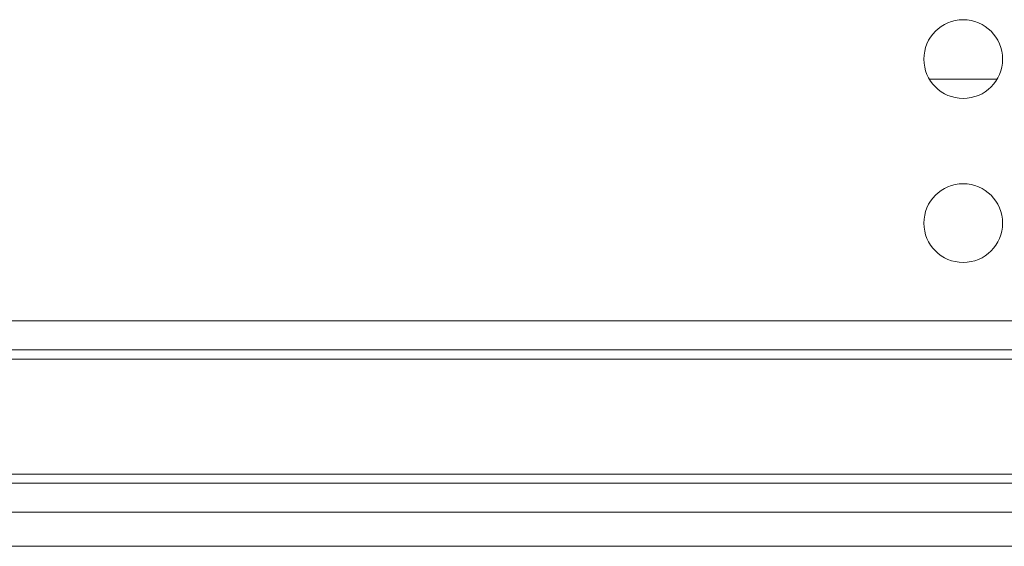
# Model space of a CAD drawing. Units: inches. Extents: x 6 to 231, y -14 to 154.
# Drawn here: x 182 to 184, y 87 to 88 of the extents above; entities that cross this region are included whole.
import ezdxf

# ---------------------------------------------------------------- set-up
doc = ezdxf.new("R2010")
doc.units = ezdxf.units.IN
doc.header["$MEASUREMENT"] = 0
doc.linetypes.add('DCAD_CONTINUOUS', pattern=[0])
for name, color, linetype, lineweight in [('P703_BACK_M_BL43', 7, 'DCAD_CONTINUOUS', 0), ('P703_BACK_T_BL27', 7, 'DCAD_CONTINUOUS', 0), ('SHARP_70_LED_LK695D3LA58_03_BL', 7, 'DCAD_CONTINUOUS', 0)]:
    doc.layers.add(name, color=color, linetype=linetype, lineweight=lineweight)

# ---------------------------------------------------------------- blocks, each defined once
blk = doc.blocks.new('P703_BACK_T_BL27', base_point=(112.235, 109.0805))
at = {"layer": 'P703_BACK_T_BL27', "color": 7, "linetype": 'DCAD_CONTINUOUS', "lineweight": 0, "ltscale": 0.004921}
for p, q in [((171.9433, 87.7053), (206.4709, 87.7053)), ((171.9433, 87.6357), (206.4709, 87.6357)), ((206.4709, 87.6135), (171.9433, 87.6135)), ((171.9433, 87.3379), (206.4709, 87.3379)), ((206.4709, 87.3156), (171.9433, 87.3156)), ((206.4709, 87.2461), (171.9433, 87.2461))]:
    blk.add_line(p, q, dxfattribs=at)
for centre in [(183.8921, 88.3339), (183.8921, 87.9402)]:
    blk.add_circle(centre, 0.0945, dxfattribs=at)

msp = doc.modelspace()

# ---------------------------------------------------------------- linework, layer by layer
at = {"layer": 'P703_BACK_M_BL43', "color": 7, "linetype": 'DCAD_CONTINUOUS', "lineweight": 0, "ltscale": 0.004921}
msp.add_line((206.3724, 87.1644), (172.0417, 87.1644), dxfattribs=at)
at = {"layer": 'SHARP_70_LED_LK695D3LA58_03_BL', "color": 7, "linetype": 'DCAD_CONTINUOUS', "lineweight": 0, "ltscale": 0.004921}
msp.add_line((183.9729, 88.2853), (183.8113, 88.2853), dxfattribs=at)

# ---------------------------------------------------------------- block references
at = {"layer": 'P703_BACK_T_BL27', "lineweight": 0}
msp.add_blockref('P703_BACK_T_BL27', (112.235, 109.0805), dxfattribs=at).dxf.unprotected_set("ltscale", 0)

doc.saveas('drawing.dxf')
